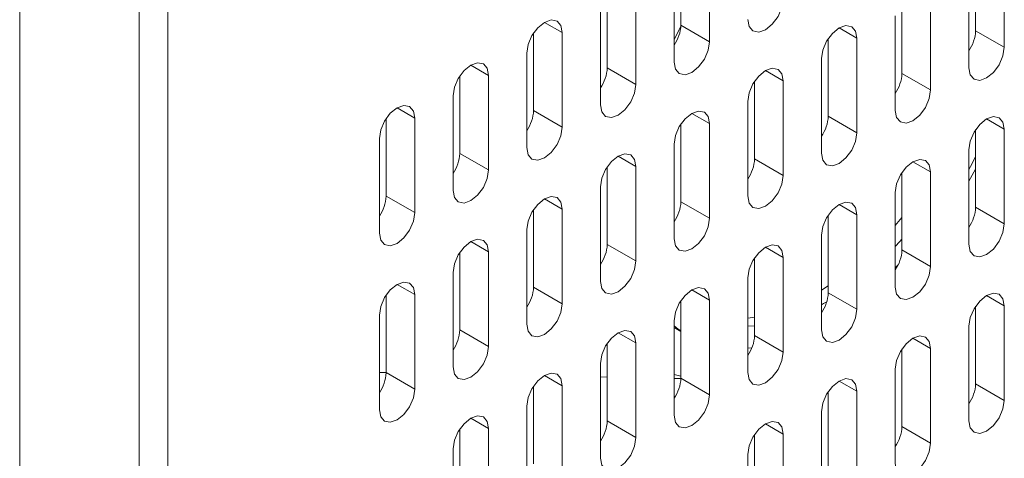
# Model space of a CAD drawing. Units: inches. Extents: x 0.3 to 21.8, y 0.1 to 16.9.
# Drawn here: x 19.6 to 19.8, y 11.1 to 11.2 of the extents above; entities that cross this region are included whole.
import ezdxf

# ---------------------------------------------------------------- set-up
doc = ezdxf.new("R2010")
doc.units = ezdxf.units.IN
doc.header["$MEASUREMENT"] = 0

msp = doc.modelspace()

# ---------------------------------------------------------------- linework, layer by layer
at = {"color": 8, "linetype": 'Continuous', "lineweight": 15}
for p, q in [((19.59487399074512, 11.63536992477278), (19.59487399074512, 7.284510152690982)), ((19.70818745401987, 11.17585211321454), (19.71201824717746, 11.17364064339712)), ((19.77182690073632, 11.17465043109361), (19.77565769389391, 11.17243896127619)), ((19.69227758909989, 11.16662666631993), (19.69610838225748, 11.16441519650251)), ((19.75591704013749, 11.16542498669356), (19.75974783329509, 11.16321351687614)), ((19.6763677241799, 11.15740058071633), (19.68019851733749, 11.15518911089892)), ((19.74000717521751, 11.15619890108996), (19.74383796837511, 11.15398743127254)), ((19.80364662571498, 11.15499722115177), (19.80747741887257, 11.15278575133435)), ((19.72409731029753, 11.14697281548637), (19.72792810345512, 11.14476134566895)), ((19.78773676349572, 11.14577113710727), (19.79156755665331, 11.14355966728985)), ((19.70818745401987, 11.13774737358086), (19.71201824717746, 11.13553590376344)), ((19.77182690073632, 11.13654505275095), (19.77565769389391, 11.13433358293353)), ((19.69227758909989, 11.12852128797727), (19.69610838225748, 11.12630981815985)), ((19.75591704013749, 11.12731960835089), (19.75974783329509, 11.12510813853348)), ((19.6763677241799, 11.11929520237367), (19.68019851733749, 11.11708373255625)), ((19.74000717521751, 11.1180935227473), (19.74383796837511, 11.11588205292988)), ((19.80364662571498, 11.1168918428091), (19.80747741887257, 11.11468037299168)), ((19.72409731029753, 11.1088674371437), (19.72792810345512, 11.10665596732628)), ((19.78773676349572, 11.1076657587646), (19.79156755665331, 11.10545428894718)), ((19.70818745401987, 11.0996419952382), (19.71201824717746, 11.09743052542078)), ((19.77182690073632, 11.09844031311728), (19.77565769389391, 11.09622884329986)), ((19.69227758909989, 11.0904159096346), (19.69610838225748, 11.08820443981718)), ((19.75591704013749, 11.08921423000823), (19.75974783329509, 11.08700276019081))]:
    msp.add_line(p, q, dxfattribs=at)
at = {"color": 7, "linetype": 'Continuous', "lineweight": 15}
for p, q in [((19.62068338709093, 11.24602342657749), (19.62068338709093, 10.8377529756695)), ((19.62687055966281, 11.24245164787919), (19.62687055966281, 10.8341811969712)), ((19.73765079580323, 11.17525081028451), (19.73765079580323, 11.19200734063683)), ((19.74383796837511, 11.17167903158621), (19.74383796837511, 11.19209280961521)), ((19.8012902463007, 11.17404913034631), (19.8012902463007, 11.19080502198965)), ((19.80747741887257, 11.17047735164802), (19.80747741887257, 11.19089049096802)), ((19.73617764383811, 11.18767059838941), (19.73617764383811, 11.16725682036042)), ((19.79981709541587, 11.18646828036587), (19.79981709541587, 11.16605514104586)), ((19.72174093088325, 11.16602472468091), (19.72174093088325, 11.18278125503324)), ((19.72792810345512, 11.16245294598261), (19.72792810345512, 11.18286672401161)), ((19.78538038408144, 11.16482304630181), (19.78538038408144, 11.18157957665414)), ((19.79156755665331, 11.16125126760352), (19.79156755665331, 11.18166504563251)), ((19.72026778756045, 11.17844451777492), (19.72026778756045, 11.15803073974593)), ((19.78390723211632, 11.17724283440672), (19.78390723211632, 11.15682905637772)), ((19.73765079580323, 11.17525081028451), (19.74383796837511, 11.17167903158621)), ((19.70583107460558, 11.15679928277541), (19.70583107460558, 11.17355517441874)), ((19.71201824717746, 11.15322750407711), (19.71201824717746, 11.17364064339712)), ((19.76947052132203, 11.15559760065448), (19.76947052132203, 11.17235349229782)), ((19.77565769389391, 11.15202582195619), (19.77565769389391, 11.17243896127619)), ((19.8012902463007, 11.17404913034631), (19.80747741887257, 11.17047735164802)), ((19.70435792264047, 11.16921843217133), (19.70435792264047, 11.14880529285132)), ((19.72174093088325, 11.16602472468091), (19.72792810345512, 11.16245294598261)), ((19.7679973715175, 11.16801675129767), (19.7679973715175, 11.14760361197767)), ((19.6899212096856, 11.14757319717181), (19.6899212096856, 11.16432972752414)), ((19.69610838225748, 11.14400141847352), (19.69610838225748, 11.16441519650251)), ((19.78538038408144, 11.16482304630181), (19.79156755665331, 11.16125126760352)), ((19.75356066072321, 11.14637151754544), (19.75356066072321, 11.16312740918878)), ((19.75974783329509, 11.14279973884714), (19.75974783329509, 11.16321351687614)), ((19.68844805772049, 11.15999298527672), (19.68844805772049, 11.13957920724773)), ((19.75208750875809, 11.15879130565034), (19.75208750875809, 11.13837752762135)), ((19.70583107460558, 11.15679928277541), (19.71201824717746, 11.15322750407711)), ((19.76947052132203, 11.15559760065448), (19.77565769389391, 11.15202582195619)), ((19.67401134476562, 11.13834775027721), (19.67401134476562, 11.15510364192055)), ((19.68019851733749, 11.13477597157891), (19.68019851733749, 11.15518911089892)), ((19.73765079580323, 11.13714543194184), (19.73765079580323, 11.15390196229417)), ((19.74383796837511, 11.13357365324355), (19.74383796837511, 11.15398743127254)), ((19.8012902463007, 11.13594375200365), (19.8012902463007, 11.15270028235598)), ((19.80747741887257, 11.13237197330535), (19.80747741887257, 11.15278575133435)), ((19.67253819280051, 11.15076689967312), (19.67253819280051, 11.13035376035312)), ((19.73617764383811, 11.14956522004675), (19.73617764383811, 11.12915144201775)), ((19.6899212096856, 11.14757319717181), (19.69610838225748, 11.14400141847352)), ((19.79981709541587, 11.14836354073219), (19.79981709541587, 11.1279497627032)), ((19.72174093088325, 11.12791998504724), (19.72174093088325, 11.14467587669058)), ((19.72792810345512, 11.12434820634894), (19.72792810345512, 11.14476134566895)), ((19.75356066072321, 11.14637151754544), (19.75974783329509, 11.14279973884714)), ((19.78538038408144, 11.12671766795915), (19.78538038408144, 11.14347419831148)), ((19.79156755665331, 11.12314588926085), (19.79156755665331, 11.14355966728985)), ((19.79981710135746, 11.14158098717006), (19.8012902403591, 11.14416231357677)), ((19.67401134476562, 11.13834775027721), (19.68019851733749, 11.13477597157891)), ((19.72026778756045, 11.14033913943226), (19.72026778756045, 11.11992600011225)), ((19.78390723211632, 11.13913745606405), (19.78390723211632, 11.11872367803506)), ((19.73765079580323, 11.13714543194184), (19.74383796837511, 11.13357365324355)), ((19.70583107460558, 11.11869390443274), (19.70583107460558, 11.13545043478507)), ((19.71201824717746, 11.11512212573445), (19.71201824717746, 11.13553590376344)), ((19.76947052132203, 11.11749222231182), (19.76947052132203, 11.13424811395516)), ((19.77565769389391, 11.11392044361352), (19.77565769389391, 11.13433358293353)), ((19.8012902463007, 11.13594375200365), (19.80747741887257, 11.13237197330535)), ((19.78390725372211, 11.13200181362889), (19.78538039272375, 11.13375792802053)), ((19.70435792264047, 11.13111369253765), (19.70435792264047, 11.11069991450866)), ((19.7679973715175, 11.12991137295501), (19.7679973715175, 11.10949823363501)), ((19.72174093088325, 11.12791998504724), (19.72792810345512, 11.12434820634894)), ((19.6899212096856, 11.10946781882915), (19.6899212096856, 11.12622434918148)), ((19.69610838225748, 11.10589604013085), (19.69610838225748, 11.12630981815985)), ((19.78538038408144, 11.12671766795915), (19.79156755665331, 11.12314588926085)), ((19.75356066072321, 11.10826613920278), (19.75356066072321, 11.1250226695551)), ((19.75974783329509, 11.10469436050448), (19.75974783329509, 11.12510813853348)), ((19.78390725372211, 11.12283836524002), (19.78455250310664, 11.1234938078635)), ((19.68844805772049, 11.12188760693406), (19.68844805772049, 11.10147382890506)), ((19.75208750875809, 11.12068592730768), (19.75208750875809, 11.10027214927869)), ((19.68019851733749, 11.09667059323625), (19.68019851733749, 11.11708373255625)), ((19.70583107460558, 11.11869390443274), (19.71201824717746, 11.11512212573445)), ((19.76799739096271, 11.11805119887363), (19.76947052996435, 11.1190019012289)), ((19.76947052132203, 11.11749222231182), (19.77565769389391, 11.11392044361352)), ((19.67401134476562, 11.10024237193455), (19.67401134476562, 11.11699826357788)), ((19.73765079580323, 11.09904069230817), (19.73765079580323, 11.11579658395151)), ((19.74383796837511, 11.09546891360987), (19.74383796837511, 11.11588205292988)), ((19.76799739096271, 11.11490566658842), (19.76842243871716, 11.11513890596331)), ((19.76842243871716, 11.11513890596331), (19.76915565608163, 11.11555388012123)), ((19.8012902463007, 11.09783837366099), (19.8012902463007, 11.11459490401331)), ((19.80747741887257, 11.09426659496269), (19.80747741887257, 11.11468037299168)), ((19.67253819280051, 11.11266152133046), (19.67253819280051, 11.09224838201046)), ((19.73617764383811, 11.11145984170409), (19.73617764383811, 11.09104670238408)), ((19.75208752820331, 11.1120154659223), (19.75356066720495, 11.11222718197615)), ((19.6899212096856, 11.10946781882915), (19.69610838225748, 11.10589604013085)), ((19.73617763951696, 11.1100022207037), (19.73765077419744, 11.10915179815441)), ((19.75208752820331, 11.11027573212405), (19.75356066720495, 11.11033543543829)), ((19.79981709541587, 11.11025816238953), (19.79981709541587, 11.08984438436054)), ((19.72174093088325, 11.08981460670458), (19.72174093088325, 11.10657049834791)), ((19.72792810345512, 11.08624282800628), (19.72792810345512, 11.10665596732628)), ((19.75356066072321, 11.10826613920278), (19.75974783329509, 11.10469436050448)), ((19.75208752820331, 11.10554992430713), (19.75299581296853, 11.10562844706616)), ((19.78538038408144, 11.08861292832547), (19.78538038408144, 11.10536881996881)), ((19.79156755665331, 11.08504114962718), (19.79156755665331, 11.10545428894718)), ((19.72026778756045, 11.10223376108959), (19.72026778756045, 11.08182062176959)), ((19.67253819712166, 11.10029267611638), (19.67401133396272, 11.10026307014069)), ((19.67401134476562, 11.10024237193455), (19.68019851733749, 11.09667059323625)), ((19.78390723211632, 11.10103207772139), (19.78390723211632, 11.08061893840139)), ((19.72026779188161, 11.09933481323894), (19.72174092872267, 11.09930520726325)), ((19.73617763951696, 11.09901596139732), (19.73765052140968, 11.09898644772004)), ((19.73617765248043, 11.09982501750411), (19.73765079148207, 11.09946572772092)), ((19.73765079580323, 11.09904069230817), (19.74383796837511, 11.09546891360987)), ((19.70583107460558, 11.08058852609008), (19.70583107460558, 11.09734505644241)), ((19.71201824717746, 11.07701674739178), (19.71201824717746, 11.09743052542078)), ((19.76947052132203, 11.07938684396916), (19.76947052132203, 11.09614337432148)), ((19.77565769389391, 11.07581506527086), (19.77565769389391, 11.09622884329986)), ((19.8012902463007, 11.09783837366099), (19.80747741887257, 11.09426659496269)), ((19.70435792264047, 11.09300831419499), (19.70435792264047, 11.07259453616599)), ((19.7679973715175, 11.09180663332134), (19.7679973715175, 11.07139285529234)), ((19.72174093088325, 11.08981460670458), (19.72792810345512, 11.08624282800628)), ((19.6899212096856, 11.07136307919548), (19.6899212096856, 11.08811897083881)), ((19.69610838225748, 11.06779130049718), (19.69610838225748, 11.08820443981718)), ((19.78538038408144, 11.08861292832547), (19.79156755665331, 11.08504114962718)), ((19.75356066072321, 11.07016076086011), (19.75356066072321, 11.08691729121244)), ((19.75974783329509, 11.06658898216182), (19.75974783329509, 11.08700276019081)), ((19.68844805772049, 11.08378222859139), (19.68844805772049, 11.06336908927139)), ((19.75208750875809, 11.08258054896502), (19.75208750875809, 11.06216677093602))]:
    msp.add_line(p, q, dxfattribs=at)
at = {"color": 7, "linetype": 'Continuous', "lineweight": 15, "flags": 128}
for points in [[(19.75208750875809, 11.17648290596401), (19.75237906162226, 11.17495863702645), (19.75320933759898, 11.17400276604495), (19.75445192984777, 11.17376139708734), (19.75591767102659, 11.17427095182124), (19.75738340788426, 11.17545370333605), (19.7586260044542, 11.17712974126093), (19.75945627610977, 11.17904422598588), (19.75974783329509, 11.18090511718981)], [(19.71201824717746, 11.17364064339712), (19.71172668999214, 11.17516490984013), (19.71089641401542, 11.17612078082163), (19.70965382176663, 11.17636214977924), (19.70818808490897, 11.17585259753989), (19.70672233940898, 11.17466984103598), (19.70547974716019, 11.17299380560565), (19.70464947118347, 11.17107931838614), (19.70435792264047, 11.16921843217133)], [(19.7376425618363, 11.17495595840125), (19.7361993900667, 11.17217732548873), (19.73617766544391, 11.17213348739043)], [(19.77565769389391, 11.17243896127619), (19.77536614102975, 11.17396323021376), (19.77453586505302, 11.17491910119525), (19.77329327280423, 11.17516047015287), (19.77182753162542, 11.17465091541896), (19.77036179260717, 11.17346816265688), (19.76911919819781, 11.17179212597927), (19.76828892438166, 11.16987764000705), (19.7679973715175, 11.16801675129767)], [(19.73617764383811, 11.16725682036042), (19.73646920102344, 11.16573255391741), (19.737299472679, 11.16477731915035), (19.73854206924895, 11.16453531397829), (19.74000780610661, 11.16504486621765), (19.74147354728543, 11.166227620227), (19.74271613953422, 11.16790429436633), (19.74354641551095, 11.16981814287684), (19.74383796837511, 11.17167903158621)], [(19.79981709541587, 11.16605514104586), (19.80010864909025, 11.16453087257603), (19.80093892371661, 11.16357500081498), (19.80218151772087, 11.16333363287078), (19.80364725714422, 11.16384318659127), (19.80511299656757, 11.16502593958722), (19.80635559057183, 11.16670197603096), (19.80718586519819, 11.16861646247091), (19.80747741887257, 11.17047735164802)], [(19.69610838225748, 11.16441519650251), (19.69581682507216, 11.16593946294553), (19.69498655773775, 11.16689470020714), (19.69374395684665, 11.16713606417565), (19.69227821998898, 11.16662715064528), (19.69081248313132, 11.16544376042149), (19.68956989088253, 11.16376772499116), (19.68873961490581, 11.16185387648064), (19.68844805772049, 11.15999298527672)], [(19.75974783329509, 11.16321351687614), (19.75945627610977, 11.16473778331915), (19.7586260044542, 11.16569301808621), (19.75738340788426, 11.16593438454927), (19.75591767102659, 11.16542483230992), (19.75445192984777, 11.16424207830056), (19.75320933759898, 11.16256604287023), (19.75237906162226, 11.16065219435972), (19.75208750875809, 11.15879130565034)], [(19.72026778756045, 11.15803073974593), (19.72055933610345, 11.15650646831381), (19.72138961208018, 11.1555512360413), (19.72263220432897, 11.15530986708369), (19.72409794118663, 11.15581941932304), (19.72556368668661, 11.15700217582695), (19.7268062789354, 11.15867821125728), (19.72763655491212, 11.1605920597678), (19.72792810345512, 11.16245294598261)], [(19.78390723211632, 11.15682905637772), (19.78419878714106, 11.15530478868744), (19.78502906095721, 11.15434955516765), (19.78627165536658, 11.15410818745731), (19.78773739438482, 11.15461710223495), (19.78920313448335, 11.15580049432966), (19.79044572781243, 11.15747653038363), (19.79127600270887, 11.15939037827051), (19.79156755665331, 11.16125126760352)], [(19.68019851733749, 11.15518911089892), (19.67990696879449, 11.15671338233103), (19.67907669281777, 11.15766925331253), (19.67783410056898, 11.15791062227015), (19.676368355069, 11.15740106504169), (19.67490261821134, 11.15621831352688), (19.67366002596255, 11.15454227809655), (19.67282974998582, 11.15262779087705), (19.67253819280051, 11.15076689967312)], [(19.74383796837511, 11.15398743127254), (19.74354641551095, 11.15551170021011), (19.74271613953422, 11.15646693248262), (19.74147354728543, 11.15670894014922), (19.74000780610661, 11.15619938541531), (19.73854206924895, 11.15501663390051), (19.737299472679, 11.15333995726664), (19.73646920102344, 11.15142611125067), (19.73617764383811, 11.14956522004675)], [(19.80747741887257, 11.15278575133435), (19.80718586519819, 11.15431001980418), (19.80635559057183, 11.15526525285624), (19.80511299656757, 11.15550662080044), (19.80364725714422, 11.15499706707994), (19.80218151772087, 11.153814314084), (19.80093892371661, 11.15213827764026), (19.80010864909025, 11.1502244299093), (19.79981709541587, 11.14836354073219)], [(19.70435792264047, 11.14880529285132), (19.70464947118347, 11.1472810214192), (19.70547974716019, 11.14632515043771), (19.70672233940898, 11.14608378148009), (19.70818808490897, 11.14659333870855), (19.70965382176663, 11.14777609022335), (19.71089641401542, 11.14945212565369), (19.71172668999214, 11.15136661287319), (19.71201824717746, 11.15322750407711)], [(19.7679973715175, 11.14760361197767), (19.76828892438166, 11.14607934304011), (19.76911919819781, 11.14512347081133), (19.77036179260717, 11.144882103101), (19.77182753162542, 11.14539165658763), (19.77329327280423, 11.14657441059698), (19.77453586505302, 11.14825044602731), (19.77536614102975, 11.15016493324682), (19.77565769389391, 11.15202582195619)], [(19.72792810345512, 11.14476134566895), (19.72763655491212, 11.14628561710106), (19.7268062789354, 11.14724148808256), (19.72556368668661, 11.14748285704017), (19.72409794118663, 11.14697329981171), (19.72263220432897, 11.14579054829691), (19.72138961208018, 11.14411451286658), (19.72055933610345, 11.14220002564708), (19.72026778756045, 11.14033913943226)], [(19.79981711648152, 11.14408431407891), (19.80016305328206, 11.14470620578541), (19.80129025548316, 11.14680487904544)], [(19.79156755665331, 11.14355966728985), (19.79127600270887, 11.14508393560377), (19.79044572781243, 11.14603980720891), (19.78920313448335, 11.14628117554289), (19.78773739438482, 11.14577162143262), (19.78627165536658, 11.14458886867054), (19.78502906095721, 11.14291283199293), (19.78419878714106, 11.1409983460207), (19.78390723211632, 11.13913745606405)], [(19.68844805772049, 11.13957920724773), (19.68873961490581, 11.13805494080471), (19.68956989088253, 11.1370997085322), (19.69081248313132, 11.13685833957459), (19.69227821998898, 11.13736725310496), (19.69374395684665, 11.13855064332875), (19.69498655773775, 11.14022668374818), (19.69581682507216, 11.14214052726959), (19.69610838225748, 11.14400141847352)], [(19.75208750875809, 11.13837752762135), (19.75237906162226, 11.13685325868379), (19.75320933759898, 11.13589738770229), (19.75445192984777, 11.13565601874467), (19.75591767102659, 11.13616557347858), (19.75738340788426, 11.13734832499338), (19.7586260044542, 11.13902436291827), (19.75945627610977, 11.14093884764322), (19.75974783329509, 11.14279973884714)], [(19.71201824717746, 11.13553590376344), (19.71172668999214, 11.13706017020646), (19.71089641401542, 11.13801540247897), (19.70965382176663, 11.13825677143658), (19.70818808490897, 11.13774721919722), (19.70672233940898, 11.13656446269332), (19.70547974716019, 11.13488842726299), (19.70464947118347, 11.13297457875247), (19.70435792264047, 11.13111369253765)], [(19.77565769389391, 11.13433358293353), (19.77536614102975, 11.13585785187109), (19.77453586505302, 11.13681372285259), (19.77329327280423, 11.1370550918102), (19.77182753162542, 11.1365455370763), (19.77036179260717, 11.13536278431422), (19.76911919819781, 11.13368674763661), (19.76828892438166, 11.13177226166438), (19.7679973715175, 11.12991137295501)], [(19.67253819280051, 11.13035376035312), (19.67282974998582, 11.12882949391011), (19.67366002596255, 11.12787362292861), (19.67490261821134, 11.127632253971), (19.676368355069, 11.12814180621035), (19.67783410056898, 11.12932456271426), (19.67907669281777, 11.13100059814459), (19.67990696879449, 11.13291508536409), (19.68019851733749, 11.13477597157891)], [(19.73617764383811, 11.12915144201775), (19.73646920102344, 11.12762717557474), (19.737299472679, 11.12667194080768), (19.73854206924895, 11.12643057434462), (19.74000780610661, 11.12694012658398), (19.74147354728543, 11.12812288059333), (19.74271613953422, 11.12979891602366), (19.74354641551095, 11.13171276453417), (19.74383796837511, 11.13357365324355)], [(19.79981709541587, 11.1279497627032), (19.80010864909025, 11.12642549423336), (19.80093892371661, 11.12546962247232), (19.80218151772087, 11.12522825452812), (19.80364725714422, 11.12573780824861), (19.80511299656757, 11.12692056124455), (19.80635559057183, 11.1285965976883), (19.80718586519819, 11.13051108412825), (19.80747741887257, 11.13237197330535)], [(19.69610838225748, 11.12630981815985), (19.69581682507216, 11.12783408460286), (19.69498655773775, 11.12878996057346), (19.69374395684665, 11.12903132454197), (19.69227821998898, 11.12852177230262), (19.69081248313132, 11.12733902078782), (19.68956989088253, 11.12566298535748), (19.68873961490581, 11.12374849813798), (19.68844805772049, 11.12188760693406)], [(19.75974783329509, 11.12510813853348), (19.75945627610977, 11.12663240497649), (19.7586260044542, 11.12758763974355), (19.75738340788426, 11.12782900620661), (19.75591767102659, 11.12732009267624), (19.75445192984777, 11.1261366999579), (19.75320933759898, 11.12446066452757), (19.75237906162226, 11.12254681601705), (19.75208750875809, 11.12068592730768)], [(19.78390725372211, 11.12744026351288), (19.78493372000322, 11.12854124223986), (19.78538039272375, 11.12903286840308)], [(19.72026778756045, 11.11992600011225), (19.72055933610345, 11.11840172868014), (19.72138961208018, 11.11744585769864), (19.72263220432897, 11.11720448874102), (19.72409794118663, 11.11771404098038), (19.72556368668661, 11.11889679748429), (19.7268062789354, 11.12057283291462), (19.72763655491212, 11.12248732013412), (19.72792810345512, 11.12434820634894)], [(19.78390723211632, 11.11872367803506), (19.78419878714106, 11.11719941034477), (19.78502906095721, 11.11624417682499), (19.78627165536658, 11.11600280911465), (19.78773739438482, 11.11651236260128), (19.78920313448335, 11.117695115987), (19.79044572781243, 11.11937115204097), (19.79127600270887, 11.12128499992784), (19.79156755665331, 11.12314588926085)], [(19.68019851733749, 11.11708373255625), (19.67990696879449, 11.11860800398837), (19.67907669281777, 11.11956387496987), (19.67783410056898, 11.11980524392748), (19.676368355069, 11.11929568669902), (19.67490261821134, 11.11811293518422), (19.67366002596255, 11.11643689975389), (19.67282974998582, 11.11452241253438), (19.67253819280051, 11.11266152133046)], [(19.74383796837511, 11.11588205292988), (19.74354641551095, 11.11740632186744), (19.74271613953422, 11.11836219284894), (19.74147354728543, 11.11860356180656), (19.74000780610661, 11.11809400707265), (19.73854206924895, 11.11691125555785), (19.737299472679, 11.11523521763296), (19.73646920102344, 11.11332073290801), (19.73617764383811, 11.11145984170409)], [(19.80747741887257, 11.11468037299168), (19.80718586519819, 11.11620464146152), (19.80635559057183, 11.11715987451358), (19.80511299656757, 11.11740188116677), (19.80364725714422, 11.11689232744627), (19.80218151772087, 11.11570957445033), (19.80093892371661, 11.1140328992976), (19.80010864909025, 11.11211905156663), (19.79981709541587, 11.11025816238953)], [(19.70435792264047, 11.11069991450866), (19.70464947118347, 11.10917564307654), (19.70547974716019, 11.10821977209504), (19.70672233940898, 11.10797840313743), (19.70818808490897, 11.10848796036589), (19.70965382176663, 11.10967071188069), (19.71089641401542, 11.11134674731102), (19.71172668999214, 11.11326123453053), (19.71201824717746, 11.11512212573445)], [(19.7679973715175, 11.10949823363501), (19.76828892438166, 11.10797396469744), (19.76911919819781, 11.10701809246867), (19.77036179260717, 11.10677672475833), (19.77182753162542, 11.10728627824496), (19.77329327280423, 11.10846903225432), (19.77453586505302, 11.11014506768464), (19.77536614102975, 11.11205955490415), (19.77565769389391, 11.11392044361352)], [(19.72792810345512, 11.10665596732628), (19.72763655491212, 11.1081802387584), (19.7268062789354, 11.1091361097399), (19.72556368668661, 11.10937747869751), (19.72409794118663, 11.10886792146905), (19.72263220432897, 11.10768516995425), (19.72138961208018, 11.10600913452392), (19.72055933610345, 11.10409464730441), (19.72026778756045, 11.10223376108959)], [(19.73617766544391, 11.1103779925665), (19.73707261187409, 11.10966192579294), (19.73765080444554, 11.10924139394249)], [(19.79156755665331, 11.10545428894718), (19.79127600270887, 11.10697855726111), (19.79044572781243, 11.10793442886625), (19.78920313448335, 11.10817579720022), (19.78773739438482, 11.10766624308995), (19.78627165536658, 11.10648349032787), (19.78502906095721, 11.10480745365027), (19.78419878714106, 11.10289296767804), (19.78390723211632, 11.10103207772139)], [(19.68844805772049, 11.10147382890506), (19.68873961490581, 11.09994956246205), (19.68956989088253, 11.09899433018954), (19.69081248313132, 11.09875296123193), (19.69227821998898, 11.09926251347128), (19.69374395684665, 11.10044526498609), (19.69498655773775, 11.10212130540552), (19.69581682507216, 11.10403514892693), (19.69610838225748, 11.10589604013085)], [(19.75208750875809, 11.10027214927869), (19.75237906162226, 11.09874788034112), (19.75320933759898, 11.09779264806861), (19.75445192984777, 11.09755064040201), (19.75591767102659, 11.09806019513592), (19.75738340788426, 11.09924294665072), (19.7586260044542, 11.10091962328459), (19.75945627610977, 11.10283346930056), (19.75974783329509, 11.10469436050448)], [(19.71201824717746, 11.09743052542078), (19.71172668999214, 11.09895479186379), (19.71089641401542, 11.0999100241363), (19.70965382176663, 11.1001520318029), (19.70818808490897, 11.09964247956355), (19.70672233940898, 11.09845972305964), (19.70547974716019, 11.09678304892032), (19.70464947118347, 11.09486920040981), (19.70435792264047, 11.09300831419499)], [(19.77565769389391, 11.09622884329986), (19.77536614102975, 11.09775311223742), (19.77453586505302, 11.09870834450993), (19.77329327280423, 11.09894971346754), (19.77182753162542, 11.09844015873363), (19.77036179260717, 11.09725740597155), (19.76911919819781, 11.09558136929395), (19.76828892438166, 11.09366752203071), (19.7679973715175, 11.09180663332134)], [(19.67253819280051, 11.09224838201046), (19.67282974998582, 11.09072411556744), (19.67366002596255, 11.08976824458595), (19.67490261821134, 11.08952687562833), (19.676368355069, 11.09003642786769), (19.67783410056898, 11.09121918437159), (19.67907669281777, 11.09289521980192), (19.67990696879449, 11.09480970702143), (19.68019851733749, 11.09667059323625)], [(19.73617764383811, 11.09104670238408), (19.73646920102344, 11.08952243594107), (19.737299472679, 11.08856656246502), (19.73854206924895, 11.08832519600196), (19.74000780610661, 11.08883474824131), (19.74147354728543, 11.09001750225067), (19.74271613953422, 11.091693537681), (19.74354641551095, 11.0936080249005), (19.74383796837511, 11.09546891360987)], [(19.79981709541587, 11.08984438436054), (19.80010864909025, 11.0883201158907), (19.80093892371661, 11.08736488283864), (19.80218151772087, 11.08712351489444), (19.80364725714422, 11.08763242990595), (19.80511299656757, 11.08881582161088), (19.80635559057183, 11.09049185805462), (19.80718586519819, 11.09240570578559), (19.80747741887257, 11.09426659496269)], [(19.69610838225748, 11.08820443981718), (19.69581682507216, 11.0897287062602), (19.69498655773775, 11.0906845822308), (19.69374395684665, 11.09092594619931), (19.69227821998898, 11.09041639395995), (19.69081248313132, 11.08923364244515), (19.68956989088253, 11.08755760701482), (19.68873961490581, 11.08564311979532), (19.68844805772049, 11.08378222859139)], [(19.75974783329509, 11.08700276019081), (19.75945627610977, 11.08852702663382), (19.7586260044542, 11.08948290010987), (19.75738340788426, 11.08972426657294), (19.75591767102659, 11.08921471433358), (19.75445192984777, 11.08803196032422), (19.75320933759898, 11.08635592489389), (19.75237906162226, 11.08444143767439), (19.75208750875809, 11.08258054896502)], [(19.72026778756045, 11.08182062176959), (19.72055933610345, 11.08029635033747), (19.72138961208018, 11.07934047935597), (19.72263220432897, 11.07909911039836), (19.72409794118663, 11.07960866263772), (19.72556368668661, 11.08079141914162), (19.7268062789354, 11.08246745457195), (19.72763655491212, 11.08438194179146), (19.72792810345512, 11.08624282800628)], [(19.78390723211632, 11.08061893840139), (19.78419878714106, 11.0790946707111), (19.78502906095721, 11.07813879848232), (19.78627165536658, 11.07789743077199), (19.78773739438482, 11.07840698425862), (19.78920313448335, 11.07958973764434), (19.79044572781243, 11.0812657736983), (19.79127600270887, 11.08318026029417), (19.79156755665331, 11.08504114962718)]]:
    msp.add_lwpolyline(points, dxfattribs=at)
at = {"color": 7, "linetype": 'Continuous', "lineweight": 15}
for centre, radius, start, end in [((19.72936256919489, 11.17564791176906), 0.008297734022018293, 325.2170615773404, 357.256970065923), ((19.79301050313534, 11.17444334994585), 0.008289122750743923, 325.1999705997846, 357.2740610432385), ((19.71345275140825, 11.16642180608598), 0.00829768598176194, 325.2170209582216, 357.2570929812333), ((19.77709214721987, 11.16522015126946), 0.008297744430191378, 325.217082212273, 357.2569494309065), ((19.69755128370038, 11.15719352265373), 0.008289171401019521, 325.2000126209832, 357.273936725923), ((19.76118055554236, 11.15599459571958), 0.008299466109930867, 325.2208927976827, 357.2582784845794), ((19.68163307018982, 11.14797027313155), 0.008297645787772923, 325.2168320191289, 357.257117327872), ((19.74528087587847, 11.14676575130375), 0.00828916505634983, 325.2000546550569, 357.2739769880411), ((19.66572142613805, 11.13874472525797), 0.008299418051114844, 325.2208521628651, 357.2584014090581), ((19.72936256919483, 11.13754253342641), 0.008297734022076064, 325.2170615774535, 357.256970065807), ((19.79301050313531, 11.13633797160319), 0.008289122750778167, 325.1999705998743, 357.2740610431889), ((19.71345101225585, 11.12831696002794), 0.008299418050931425, 325.220852162494, 357.2584014094025), ((19.77709214721985, 11.12711477292681), 0.008297744430212925, 325.2170822123268, 357.2569494308767), ((19.69755128370041, 11.11908814431106), 0.008289171400990818, 325.2000126209215, 357.273936725975), ((19.76118055554231, 11.11788921737693), 0.008299466109976974, 325.2208927977941, 357.2582784845211), ((19.68163307018985, 11.10986489478887), 0.008297645787744107, 325.2168320190774, 357.2571173279238), ((19.74527239310144, 11.10866325461989), 0.008297775655241162, 325.2171441178707, 357.2568875251739), ((19.66572142613805, 11.1006393469153), 0.00829941805111476, 325.2208521628651, 357.2584014090704), ((19.72936083002354, 11.09943768737326), 0.008299466109937174, 325.2208927977549, 357.2582784846184), ((19.79300202039317, 11.09823547490748), 0.008297733310617245, 325.2170601668332, 357.2569714762361), ((19.71346123412563, 11.0902088064779), 0.00828907545262841, 325.1999312643121, 357.2741826751292), ((19.77709040804036, 11.08900992687593), 0.008299476526305055, 325.2209134429036, 357.2582578393582)]:
    msp.add_arc(centre, radius, start, end, dxfattribs=at)

doc.saveas('drawing.dxf')
